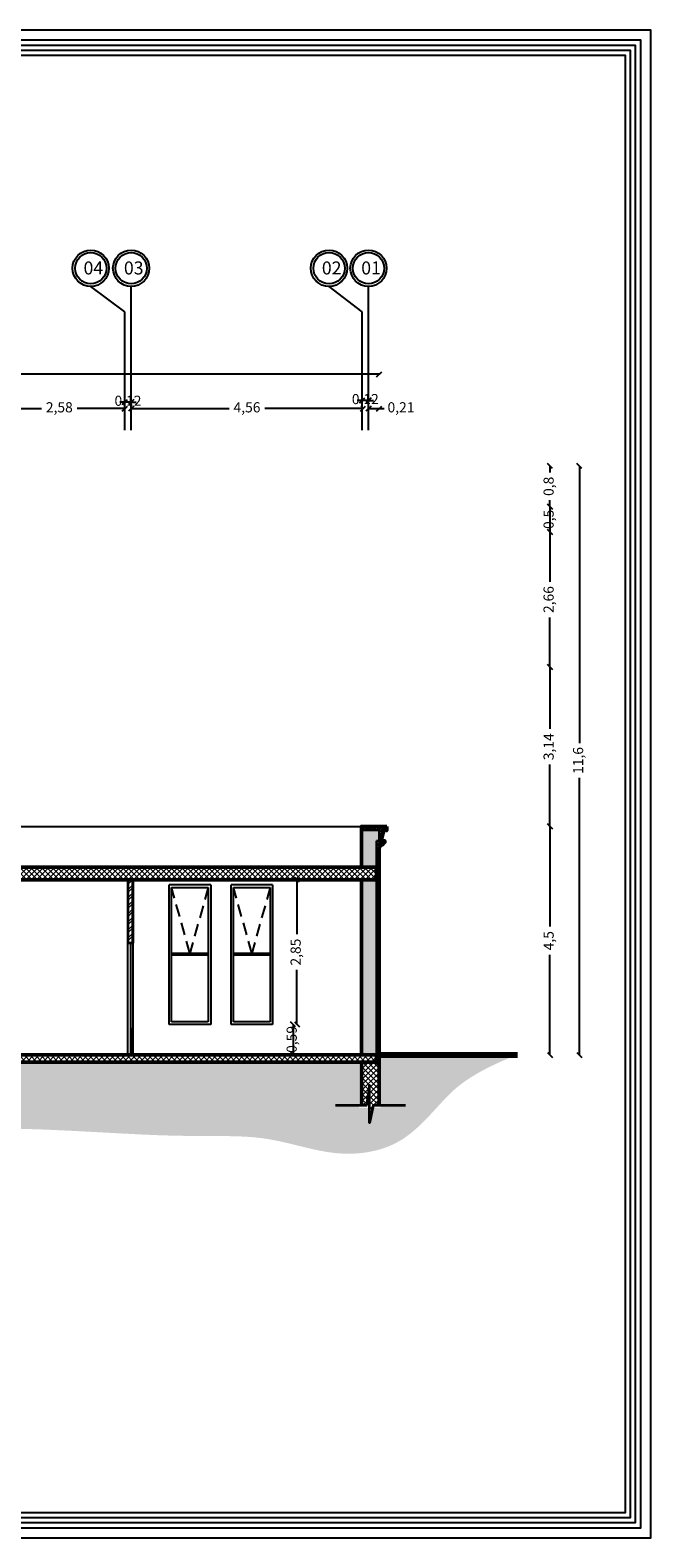
# Model space of a CAD drawing. Units: metres. Extents: x 0 to 1394, y -48 to 347.
# Drawn here: x 1329 to 1342, y 51 to 81 of the extents above; entities that cross this region are included whole.
import ezdxf

# ---------------------------------------------------------------- set-up
doc = ezdxf.new("R2010")
doc.units = ezdxf.units.M
doc.header["$MEASUREMENT"] = 0
doc.linetypes.add('ACAD_ISO10W100', pattern=[18, 12, -3, 0, -3])
doc.linetypes.add('HIDDEN', pattern=[0.375, 0.25, -0.125])
for name, color, linetype in [('06SENTER', 7, 'Continuous'), ('DIMI', 7, 'Continuous'), ('SectionCutEdges', 7, 'Continuous')]:
    doc.layers.add(name, color=color, linetype=linetype)
doc.layers.add('Hatch', color=253, linetype='Continuous', lineweight=9)
doc.styles.get("Standard").update_dxf_attribs({"font": 'arial.ttf'})
doc.dimstyles.new('nisreen', dxfattribs={"dimtxt": 0.2, "dimasz": 0.1, "dimexe": 1.25, "dimexo": 0.625, "dimgap": 0.09, "dimtad": 0, "dimtxsty": 'Standard', "dimblk": 'OBLIQUE', "dimcen": 0.1, "dimse1": 1, "dimse2": 1, "dimclrd": 256, "dimclrt": 256, "dimazin": 0, "dimtfac": 1, "dimtmove": 0, "dimatfit": 3, "dimfxl": 1, "dimlwd": -1, "dimarcsym": 0})
pattern_1 = [(45, (853.035375, 110.22378), (-0.053033009, 0.053033009), []), (135, (853.035375, 110.22378), (-0.053033009, -0.053033009), [])]
pattern_2 = [(45, (853.035375, 110.223782), (-0.0229809704, 0.0229809704), []), (45, (853.058356, 110.223782), (-0.0229809704, 0.0229809704), [0.040625, -0.008125, 0, -0.008125])]

# ---------------------------------------------------------------- blocks, each defined once
blk = doc.blocks.new('_Oblique')
at = {"color": 0, "linetype": 'ByBlock', "lineweight": -2}
blk.add_line((-0.5, -0.5), (0.5, 0.5), dxfattribs=at)
blk = doc.blocks.new('*D2092')
at = {"layer": 'DEFPOINTS', "color": 0, "transparency": 16777216}
for p in [(1313.579, 72.067), (1313.287, 60.467), (1340.22, 60.467)]:
    blk.add_point(p, dxfattribs=at)
at = {"layer": 'DIMI', "transparency": 16777216}
for p, q in [((1340.22, 72.067), (1340.22, 66.608)), ((1340.22, 60.467), (1340.22, 65.927))]:
    blk.add_line(p, q, dxfattribs=at)
at = {"layer": 'DIMI', "transparency": 16777216, "xscale": 0.1, "yscale": 0.1, "zscale": 0.1}
for p, rotation in [((1340.22, 72.067), 90), ((1340.22, 60.467), 270)]:
    blk.add_blockref('_Oblique', p, dxfattribs=dict(at, rotation=rotation))
at = {"layer": 'DIMI', "lineweight": 25, "transparency": 16777216, "insert": (1340.22, 66.267), "char_height": 0.2, "attachment_point": 5, "rotation": 90}
blk.add_mtext('11,6', dxfattribs=at)
blk = doc.blocks.new('*D2093')
at = {"layer": 'DEFPOINTS', "color": 0, "transparency": 16777216}
for p in [(1313.579, 72.067), (1313.579, 71.267), (1339.639, 71.267)]:
    blk.add_point(p, dxfattribs=at)
at = {"layer": 'DIMI', "transparency": 16777216}
for p, q in [((1339.639, 72.067), (1339.639, 71.94)), ((1339.639, 71.267), (1339.639, 71.395))]:
    blk.add_line(p, q, dxfattribs=at)
at = {"layer": 'DIMI', "transparency": 16777216, "xscale": 0.1, "yscale": 0.1, "zscale": 0.1}
for p, rotation in [((1339.639, 72.067), 90), ((1339.639, 71.267), 270)]:
    blk.add_blockref('_Oblique', p, dxfattribs=dict(at, rotation=rotation))
at = {"layer": 'DIMI', "lineweight": 25, "transparency": 16777216, "insert": (1339.639, 71.667), "char_height": 0.2, "attachment_point": 5, "rotation": 90}
blk.add_mtext('0,8', dxfattribs=at)
blk = doc.blocks.new('*D2094')
at = {"layer": 'DEFPOINTS', "color": 0, "transparency": 16777216}
for p in [(1323.859, 71.267), (1324.03, 70.767), (1339.639, 70.767)]:
    blk.add_point(p, dxfattribs=at)
at = {"layer": 'DIMI', "transparency": 16777216}
blk.add_line((1339.639, 71.267), (1339.639, 70.767), dxfattribs=at)
at = {"layer": 'DIMI', "transparency": 16777216, "xscale": 0.1, "yscale": 0.1, "zscale": 0.1}
for p, rotation in [((1339.639, 71.267), 90), ((1339.639, 70.767), 270)]:
    blk.add_blockref('_Oblique', p, dxfattribs=dict(at, rotation=rotation))
at = {"layer": 'DIMI', "lineweight": 25, "transparency": 16777216, "insert": (1339.639, 71.017), "char_height": 0.2, "attachment_point": 5, "rotation": 90}
blk.add_mtext('0,5', dxfattribs=at)
blk = doc.blocks.new('*D2095')
at = {"layer": 'DEFPOINTS', "color": 0, "transparency": 16777216}
for p in [(1325.775, 70.767), (1328.395, 68.107), (1339.639, 68.107)]:
    blk.add_point(p, dxfattribs=at)
at = {"layer": 'DIMI', "transparency": 16777216}
for p, q in [((1339.639, 70.767), (1339.639, 69.789)), ((1339.639, 68.107), (1339.639, 69.086))]:
    blk.add_line(p, q, dxfattribs=at)
at = {"layer": 'DIMI', "transparency": 16777216, "xscale": 0.1, "yscale": 0.1, "zscale": 0.1}
for p, rotation in [((1339.639, 70.767), 90), ((1339.639, 68.107), 270)]:
    blk.add_blockref('_Oblique', p, dxfattribs=dict(at, rotation=rotation))
at = {"layer": 'DIMI', "lineweight": 25, "transparency": 16777216, "insert": (1339.639, 69.437), "char_height": 0.2, "attachment_point": 5, "rotation": 90}
blk.add_mtext('2,66', dxfattribs=at)
blk = doc.blocks.new('*D2096')
at = {"layer": 'DEFPOINTS', "color": 0, "transparency": 16777216}
for p in [(1329.045, 68.107), (1329.166, 64.967), (1339.639, 64.967)]:
    blk.add_point(p, dxfattribs=at)
at = {"layer": 'DIMI', "transparency": 16777216}
for p, q in [((1339.639, 68.107), (1339.639, 66.887)), ((1339.639, 64.967), (1339.639, 66.188))]:
    blk.add_line(p, q, dxfattribs=at)
at = {"layer": 'DIMI', "transparency": 16777216, "xscale": 0.1, "yscale": 0.1, "zscale": 0.1}
for p, rotation in [((1339.639, 68.107), 90), ((1339.639, 64.967), 270)]:
    blk.add_blockref('_Oblique', p, dxfattribs=dict(at, rotation=rotation))
at = {"layer": 'DIMI', "lineweight": 25, "transparency": 16777216, "insert": (1339.639, 66.537), "char_height": 0.2, "attachment_point": 5, "rotation": 90}
blk.add_mtext('3,14', dxfattribs=at)
blk = doc.blocks.new('*D2097')
at = {"layer": 'DEFPOINTS', "color": 0, "transparency": 16777216}
for p in [(1336.425, 64.967), (1336.425, 60.467), (1339.639, 60.467)]:
    blk.add_point(p, dxfattribs=at)
at = {"layer": 'DIMI', "transparency": 16777216}
for p, q in [((1339.639, 64.967), (1339.639, 62.994)), ((1339.639, 60.467), (1339.639, 62.44))]:
    blk.add_line(p, q, dxfattribs=at)
at = {"layer": 'DIMI', "transparency": 16777216, "xscale": 0.1, "yscale": 0.1, "zscale": 0.1}
for p, rotation in [((1339.639, 64.967), 90), ((1339.639, 60.467), 270)]:
    blk.add_blockref('_Oblique', p, dxfattribs=dict(at, rotation=rotation))
at = {"layer": 'DIMI', "lineweight": 25, "transparency": 16777216, "insert": (1339.639, 62.717), "char_height": 0.2, "attachment_point": 5, "rotation": 90}
blk.add_mtext('4,5', dxfattribs=at)
blk = doc.blocks.new('*D2114')
at = {"layer": 'DEFPOINTS', "color": 0, "transparency": 16777216}
for p in [(1334.51, 63.917), (1334.177, 61.067), (1334.656, 61.067)]:
    blk.add_point(p, dxfattribs=at)
at = {"layer": 'DIMI', "transparency": 16777216}
for p, q in [((1334.656, 63.917), (1334.656, 62.845)), ((1334.656, 61.067), (1334.656, 62.14))]:
    blk.add_line(p, q, dxfattribs=at)
at = {"layer": 'DIMI', "transparency": 16777216, "xscale": 0.1, "yscale": 0.1, "zscale": 0.1}
for p, rotation in [((1334.656, 63.917), 90), ((1334.656, 61.067), 270)]:
    blk.add_blockref('_Oblique', p, dxfattribs=dict(at, rotation=rotation))
at = {"layer": 'DIMI', "lineweight": 25, "transparency": 16777216, "insert": (1334.656, 62.492), "char_height": 0.2, "attachment_point": 5, "rotation": 90}
blk.add_mtext('2,85', dxfattribs=at)
blk = doc.blocks.new('*D2115')
at = {"layer": 'DEFPOINTS', "color": 0, "transparency": 16777216}
for p in [(1334.177, 61.067), (1334.177, 60.477), (1334.578, 60.477)]:
    blk.add_point(p, dxfattribs=at)
at = {"layer": 'DIMI', "transparency": 16777216}
blk.add_line((1334.578, 61.067), (1334.578, 60.477), dxfattribs=at)
at = {"layer": 'DIMI', "transparency": 16777216, "xscale": 0.1, "yscale": 0.1, "zscale": 0.1}
for p, rotation in [((1334.578, 61.067), 90), ((1334.578, 60.477), 270)]:
    blk.add_blockref('_Oblique', p, dxfattribs=dict(at, rotation=rotation))
at = {"layer": 'DIMI', "lineweight": 25, "transparency": 16777216, "insert": (1334.578, 60.772), "char_height": 0.2, "attachment_point": 5, "rotation": 90}
blk.add_mtext('0,59', dxfattribs=at)
blk = doc.blocks.new('*D2087')
at = {"transparency": 16777216}
for p, q in [((1307.449, 73.874), (1321.939, 73.874)), ((1336.275, 73.874), (1322.797, 73.874))]:
    blk.add_line(p, q, dxfattribs=at)
at = {"layer": 'DEFPOINTS', "color": 0, "transparency": 16777216}
for p in [(1307.449, 73.874), (1307.449, 64.522), (1336.275, 64.522)]:
    blk.add_point(p, dxfattribs=at)
at = {"transparency": 16777216, "xscale": 0.1, "yscale": 0.1, "zscale": 0.1, "rotation": 180}
blk.add_blockref('_Oblique', (1307.449, 73.874), dxfattribs=at)
at = {"transparency": 16777216, "xscale": 0.1, "yscale": 0.1, "zscale": 0.1}
blk.add_blockref('_Oblique', (1336.275, 73.874), dxfattribs=at)
at = {"transparency": 16777216, "insert": (1322.368, 73.874), "char_height": 0.2, "attachment_point": 5}
blk.add_mtext('28,83', dxfattribs=at)
blk = doc.blocks.new('*D2088')
at = {"transparency": 16777216}
for p, q in [((1336.065, 73.198), (1336.275, 73.198)), ((1336.275, 73.198), (1336.375, 73.198))]:
    blk.add_line(p, q, dxfattribs=at)
at = {"layer": 'DEFPOINTS', "color": 0, "transparency": 16777216}
for p in [(1336.065, 74.094), (1336.275, 74.094), (1336.275, 73.198)]:
    blk.add_point(p, dxfattribs=at)
at = {"transparency": 16777216, "xscale": 0.1, "yscale": 0.1, "zscale": 0.1, "rotation": 180}
blk.add_blockref('_Oblique', (1336.065, 73.198), dxfattribs=at)
at = {"transparency": 16777216, "xscale": 0.1, "yscale": 0.1, "zscale": 0.1}
blk.add_blockref('_Oblique', (1336.275, 73.198), dxfattribs=at)
at = {"transparency": 16777216, "insert": (1336.705, 73.198), "char_height": 0.2, "attachment_point": 5}
blk.add_mtext('0,21', dxfattribs=at)
blk = doc.blocks.new('*D2116')
at = {"transparency": 16777216}
for p, q in [((1335.94, 73.36), (1335.84, 73.36)), ((1336.065, 73.36), (1335.94, 73.36)), ((1336.065, 73.36), (1336.165, 73.36))]:
    blk.add_line(p, q, dxfattribs=at)
at = {"layer": 'DEFPOINTS', "color": 0, "transparency": 16777216}
for p in [(1335.94, 73.36), (1335.94, 73.198), (1336.065, 73.198)]:
    blk.add_point(p, dxfattribs=at)
at = {"transparency": 16777216, "xscale": 0.1, "yscale": 0.1, "zscale": 0.1}
blk.add_blockref('_Oblique', (1335.94, 73.36), dxfattribs=at)
at = {"transparency": 16777216, "xscale": 0.1, "yscale": 0.1, "zscale": 0.1, "rotation": 180}
blk.add_blockref('_Oblique', (1336.065, 73.36), dxfattribs=at)
at = {"transparency": 16777216, "insert": (1336.002, 73.36), "char_height": 0.2, "attachment_point": 5}
blk.add_mtext('0,12', dxfattribs=at)
blk = doc.blocks.new('*D2117')
at = {"transparency": 16777216}
for p, q in [((1331.39, 73.198), (1333.318, 73.198)), ((1335.955, 73.198), (1334.026, 73.198))]:
    blk.add_line(p, q, dxfattribs=at)
at = {"layer": 'DEFPOINTS', "color": 0, "transparency": 16777216}
for p in [(1331.39, 73.213), (1331.39, 73.198), (1335.955, 73.213)]:
    blk.add_point(p, dxfattribs=at)
at = {"transparency": 16777216, "xscale": 0.1, "yscale": 0.1, "zscale": 0.1, "rotation": 180}
blk.add_blockref('_Oblique', (1331.39, 73.198), dxfattribs=at)
at = {"transparency": 16777216, "xscale": 0.1, "yscale": 0.1, "zscale": 0.1}
blk.add_blockref('_Oblique', (1335.955, 73.198), dxfattribs=at)
at = {"transparency": 16777216, "insert": (1333.672, 73.198), "char_height": 0.2, "attachment_point": 5}
blk.add_mtext('4,56', dxfattribs=at)
blk = doc.blocks.new('*D2118')
at = {"transparency": 16777216}
for p, q in [((1331.265, 73.327), (1331.165, 73.327)), ((1331.39, 73.327), (1331.265, 73.327)), ((1331.39, 73.327), (1331.49, 73.327))]:
    blk.add_line(p, q, dxfattribs=at)
at = {"layer": 'DEFPOINTS', "color": 0, "transparency": 16777216}
for p in [(1331.265, 73.327), (1331.265, 73.198), (1331.39, 73.198)]:
    blk.add_point(p, dxfattribs=at)
at = {"transparency": 16777216, "xscale": 0.1, "yscale": 0.1, "zscale": 0.1}
blk.add_blockref('_Oblique', (1331.265, 73.327), dxfattribs=at)
at = {"transparency": 16777216, "xscale": 0.1, "yscale": 0.1, "zscale": 0.1, "rotation": 180}
blk.add_blockref('_Oblique', (1331.39, 73.327), dxfattribs=at)
at = {"transparency": 16777216, "insert": (1331.327, 73.327), "char_height": 0.2, "attachment_point": 5}
blk.add_mtext('0,12', dxfattribs=at)
blk = doc.blocks.new('*D2119')
at = {"transparency": 16777216}
for p, q in [((1328.685, 73.198), (1329.623, 73.198)), ((1331.265, 73.198), (1330.326, 73.198))]:
    blk.add_line(p, q, dxfattribs=at)
at = {"layer": 'DEFPOINTS', "color": 0, "transparency": 16777216}
for p in [(1328.685, 73.198), (1328.685, 73.198), (1331.265, 73.198)]:
    blk.add_point(p, dxfattribs=at)
at = {"transparency": 16777216, "xscale": 0.1, "yscale": 0.1, "zscale": 0.1, "rotation": 180}
blk.add_blockref('_Oblique', (1328.685, 73.198), dxfattribs=at)
at = {"transparency": 16777216, "xscale": 0.1, "yscale": 0.1, "zscale": 0.1}
blk.add_blockref('_Oblique', (1331.265, 73.198), dxfattribs=at)
at = {"transparency": 16777216, "insert": (1329.975, 73.198), "char_height": 0.2, "attachment_point": 5}
blk.add_mtext('2,58', dxfattribs=at)

msp = doc.modelspace()

# ---------------------------------------------------------------- hatches: boundary and pattern name
at = {"lineweight": 5, "true_color": 0xc7c8ca}
h = msp.add_hatch(dxfattribs=at)
h.set_pattern_fill('ANSI32', color=9, scale=0.3)
h.set_pattern_definition([(45, (950.96681, 110.22378), (-0.079549513, 0.079549513), []), (45, (951.01984, 110.22378), (-0.079549513, 0.079549513), [])])
h.paths.add_polyline_path([(1314.473, 70.517), (1314.369, 70.517), (1314.369, 69.667), (1314.473, 69.667), (1314.473, 69.667)])
h.paths.add_polyline_path([(1316.475, 70.517), (1316.375, 70.517), (1316.375, 69.667), (1316.475, 69.667), (1316.475, 69.667)])
h.paths.add_polyline_path([(1318.775, 70.517), (1318.675, 70.517), (1318.675, 67.467), (1318.775, 67.467)])
h.paths.add_polyline_path([(1313.623, 67.217), (1313.523, 67.217), (1313.523, 64.167), (1313.623, 64.167)])
h.paths.add_polyline_path([(1313.573, 63.917), (1313.473, 63.917), (1313.473, 60.477), (1313.573, 60.477)])
h.paths.add_polyline_path([(1314.673, 63.917), (1314.573, 63.917), (1314.573, 60.467), (1314.673, 60.467)])
h.paths.add_polyline_path([(1316.975, 63.917), (1316.862, 63.917), (1316.862, 62.667), (1316.975, 62.667)])
h.paths.add_polyline_path([(1318.775, 63.917), (1318.675, 63.917), (1318.675, 62.667), (1318.775, 62.667)])
h.paths.add_polyline_path([(1318.775, 67.217), (1318.675, 67.217), (1318.675, 64.167), (1318.775, 64.167)])
h.paths.add_polyline_path([(1331.425, 63.917), (1331.325, 63.917), (1331.325, 62.667), (1331.425, 62.667)])
h.paths.add_polyline_path([(1312.487, 67.217), (1312.375, 67.217), (1312.375, 66.367), (1312.487, 66.367), (1312.487, 66.367)])
at = {"lineweight": 5, "true_color": 0x636466}
h = msp.add_hatch(dxfattribs=at)
h.set_pattern_fill('ANSI37', color=251, scale=0.6)
h.set_pattern_definition(pattern_1)
h.paths.add_polyline_path([(1336.224, 64.167), (1323.359, 64.167), (1323.359, 63.917), (1323.359, 63.917), (1323.359, 63.917), (1323.395, 63.917), (1328.545, 63.917), (1331.425, 63.917), (1332.137, 63.917), (1332.957, 63.917), (1333.357, 63.917), (1334.177, 63.917), (1336.224, 63.917)])
at = {"lineweight": 5, "true_color": 0xc7c8ca}
h = msp.add_hatch(dxfattribs=at)
h.set_pattern_fill('AR-PARQ1', color=9, scale=0.05)
h.set_pattern_definition([(90, (853.0354, 110.2238), (-0.6, 0.6), [0.6, -0.6]), (90, (853.1354, 110.2238), (-0.6, 0.6), [0.6, -0.6]), (90, (853.2354, 110.2238), (-0.6, 0.6), [0.6, -0.6]), (90, (853.3354, 110.2238), (-0.6, 0.6), [0.6, -0.6]), (90, (853.4354, 110.2238), (-0.6, 0.6), [0.6, -0.6]), (90, (853.5354, 110.2238), (-0.6, 0.6), [0.6, -0.6]), (90, (853.6354, 110.2238), (-0.6, 0.6), [0.6, -0.6]), (0, (853.0354, 110.8238), (0.6, -0.6), [0.6, -0.6]), (0, (853.0354, 110.9238), (0.6, -0.6), [0.6, -0.6]), (0, (853.0354, 111.0238), (0.6, -0.6), [0.6, -0.6]), (0, (853.0354, 111.1238), (0.6, -0.6), [0.6, -0.6]), (0, (853.0354, 111.2238), (0.6, -0.6), [0.6, -0.6]), (0, (853.0354, 111.3238), (0.6, -0.6), [0.6, -0.6]), (0, (853.0354, 111.4238), (0.6, -0.6), [0.6, -0.6])])
edge = h.paths.add_edge_path()
edge.add_spline(control_points=[(1304.766, 60.398), (1305.06, 60.053), (1305.868, 58.61), (1307.642, 58.193), (1309.487, 59.518), (1312.472, 59.189), (1314.655, 58.523), (1314.655, 56.613), (1315.626, 58.902), (1316.9, 58.703), (1318.614, 56.674), (1318.932, 58.404), (1320.236, 57.973), (1321.92, 55.841), (1323.29, 55.649), (1324.169, 56.573), (1324.655, 57.77), (1325.686, 58.831), (1328.522, 59.118), (1332.356, 58.811), (1333.996, 58.934), (1335.371, 58.422), (1336.699, 58.612), (1337.471, 59.513), (1338.005, 60.058), (1338.832, 60.403)], knot_values=[0.056632, 0.056632, 0.056632, 0.056632, 0.989886, 1.989886, 2.989886, 3.989886, 4.989886, 5.989886, 6.989886, 7.989886, 8.989886, 9.989886, 10.989886, 11.989886, 12.989886, 13.989886, 14.989886, 15.989886, 16.989886, 17.989886, 18.989886, 19.989886, 20.989886, 21.989886, 22.933254, 22.933254, 22.933254, 22.933254], degree=3, periodic=0)
edge.add_line((1338.832, 60.403), (1336.304, 60.403))
edge.add_line((1336.304, 60.403), (1336.304, 59.429))
edge.add_line((1336.304, 59.429), (1335.88, 59.429))
edge.add_line((1335.88, 59.429), (1335.88, 60.297))
edge.add_line((1335.88, 60.297), (1323.599, 60.297))
edge.add_line((1323.599, 60.297), (1323.619, 56.927))
edge.add_line((1323.619, 56.927), (1323.633, 60.217))
edge.add_line((1323.633, 60.217), (1323.359, 60.221))
edge.add_line((1323.359, 60.221), (1321.675, 60.213))
edge.add_line((1321.675, 60.213), (1321.537, 60.221))
edge.add_line((1321.537, 60.221), (1319.937, 60.213))
edge.add_line((1319.937, 60.213), (1320.075, 60.217))
edge.add_line((1320.075, 60.217), (1316.813, 60.217))
edge.add_line((1316.813, 60.217), (1316.593, 60.217))
edge.add_line((1316.593, 60.217), (1316.282, 60.217))
edge.add_line((1316.282, 60.217), (1315.805, 60.266))
edge.add_line((1315.805, 60.266), (1307.84, 60.266))
edge.add_line((1307.84, 60.266), (1307.84, 59.378))
edge.add_line((1307.84, 59.378), (1307.379, 59.378))
edge.add_line((1307.379, 59.378), (1307.379, 60.398))
edge.add_line((1307.379, 60.398), (1304.766, 60.398))
at = {"lineweight": 5, "true_color": 0x636466}
h = msp.add_hatch(dxfattribs=at)
h.set_pattern_fill('ANSI37', color=251, scale=0.6)
h.set_pattern_definition(pattern_1)
h.paths.add_polyline_path([(1336.224, 60.467), (1323.359, 60.477), (1323.359, 60.327), (1336.224, 60.327)])
h = msp.add_hatch(dxfattribs=at)
h.set_pattern_fill('ANSI37', color=251, scale=0.6)
h.set_pattern_definition([(45, (881.51133, 110.22375), (-0.053033009, 0.053033009), []), (135, (881.51133, 110.22375), (-0.053033009, -0.053033009), [])])
h.paths.add_polyline_path([(1336.275, 60.327), (1335.975, 60.327), (1335.925, 60.327), (1335.925, 59.467), (1336.023, 59.467), (1336.084, 59.87), (1336.084, 59.128), (1336.159, 59.467), (1336.275, 59.467)])
at = {"layer": 'Hatch'}
h = msp.add_hatch(dxfattribs=at)
h.set_pattern_fill('AR-CONC', color=256, scale=0.028)
h.set_pattern_definition([(50, (853.03548, 110.22378), (0.20083285, -0.0175706), [0.021, -0.231]), (355, (853.03548, 110.22378), (-0.03885037, 0.2106138), [0.0168, -0.1848]), (100.451444, (853.05221, 110.22232), (0.16198248, 0.1930432), [0.01784725, -0.19631979]), (46.1842, (853.03548, 110.27978), (0.29882757, -0.0463454), [0.0315, -0.3465]), (96.635635, (853.06038, 110.27592), (0.26170534, 0.2727532), [0.0267709, -0.29447985]), (351.184164, (853.03548, 110.27978), (0.26170534, 0.2727532), [0.0252, -0.2772]), (21, (853.06348, 110.26578), (0.167133975, -0.11273329), [0.021, -0.231]), (326, (853.06348, 110.26578), (0.06812829, 0.20304201), [0.0168, -0.1848]), (71.451445, (853.0774, 110.25639), (0.235262265, 0.09030872), [0.01784725, -0.19631979]), (37.5, (853.03548, 110.22378), (0.00340476, 0.093210279), [0, -0.18256, 0, -0.1876, 0, -0.1855]), (7.5, (853.03548, 110.22378), (0.07365947, 0.11043528), [0, -0.10696, 0, -0.17836, 0, -0.0707]), (327.5, (852.97304, 110.22378), (0.149470282, -0.006315364), [0, -0.07, 0, -0.2184, 0, -0.2898]), (317.5, (852.94504, 110.22378), (0.163292127, 0.028029395), [0, -0.091, 0, -0.14504, 0, -0.2058])])
h.paths.add_polyline_path([(1307.799, 67.917), (1307.449, 67.917), (1307.449, 67.717), (1307.499, 67.717), (1307.499, 67.557), (1307.499, 67.467), (1307.799, 67.467)])
h.paths.add_polyline_path([(1307.799, 67.117), (1307.499, 67.117), (1307.499, 67.217), (1307.399, 67.217), (1307.399, 66.937), (1307.499, 66.937), (1307.499, 66.887), (1307.549, 66.887), (1307.549, 66.837), (1307.799, 66.837)])
h.paths.add_polyline_path([(1323.69, 71.187), (1323.359, 71.187), (1323.359, 70.767), (1323.634, 70.767), (1323.634, 70.987), (1323.69, 70.987)])
h.paths.add_polyline_path([(1328.795, 67.827), (1328.872, 67.827), (1328.872, 68.027), (1328.595, 68.027), (1328.595, 67.467), (1328.795, 67.467)])
h.paths.add_polyline_path([(1328.795, 67.217), (1328.545, 67.217), (1328.545, 66.677), (1328.795, 66.677)])
h.paths.add_polyline_path([(1336.225, 64.687), (1336.275, 64.687), (1336.275, 64.837), (1336.275, 64.887), (1335.925, 64.887), (1335.925, 64.167), (1336.225, 64.167), (1336.225, 64.527)])
h.paths.add_polyline_path([(1336.225, 63.917), (1335.925, 63.917), (1335.925, 60.467), (1336.224, 60.467), (1336.224, 60.467)])
h.paths.add_polyline_path([(1307.799, 61.587), (1307.624, 61.587), (1307.624, 61.537), (1307.511, 61.537), (1307.511, 61.487), (1307.399, 61.487), (1307.399, 61.087), (1307.499, 61.087), (1307.499, 61.037), (1307.499, 60.467), (1307.799, 60.467)])
h.paths.add_polyline_path([(1310.149, 70.517), (1309.849, 70.517), (1309.849, 70.167), (1310.149, 70.167), (1310.149, 71.627), (1309.849, 71.627), (1309.849, 70.767), (1310.149, 70.767), (1310.149, 70.736)])
h = msp.add_hatch(dxfattribs=at)
h.set_pattern_fill('ANSI35', color=256, scale=0.13)
h.set_pattern_definition(pattern_2)
h.paths.add_polyline_path([(1336.425, 64.967), (1335.925, 64.967), (1335.925, 64.887), (1336.355, 64.887), (1336.425, 64.887)])
h.paths.add_polyline_path([(1336.355, 64.837), (1336.355, 64.887), (1336.275, 64.887), (1336.275, 64.837), (1336.275, 64.687), (1336.315, 64.687)])
h.paths.add_polyline_path([(1336.35, 64.647), (1336.385, 64.647), (1336.385, 64.687), (1336.315, 64.687), (1336.275, 64.687), (1336.225, 64.687), (1336.225, 64.527), (1336.275, 64.527), (1336.315, 64.607), (1336.35, 64.607)])
h = msp.add_hatch(dxfattribs=at)
h.set_pattern_fill('ANSI35', color=256, scale=0.13)
h.set_pattern_definition(pattern_2)
h.paths.add_polyline_path([(1336.275, 64.527), (1336.225, 64.527), (1336.225, 60.327), (1336.275, 60.327)])

# ---------------------------------------------------------------- linework, layer by layer
for p, q in [((1328.895, 64.967), (1335.925, 64.967)), ((1336.355, 64.887), (1335.925, 64.887)), ((1336.275, 64.687), (1336.315, 64.687)), ((1332.137, 61.067), (1332.137, 63.817)), ((1332.187, 62.469), (1332.187, 63.767)), ((1332.187, 63.767), (1332.907, 63.767)), ((1332.907, 63.767), (1332.907, 62.469)), ((1332.957, 63.817), (1332.957, 61.067)), ((1333.357, 61.067), (1333.357, 63.817)), ((1333.407, 62.469), (1333.407, 63.767)), ((1333.407, 63.767), (1334.127, 63.767)), ((1334.127, 63.767), (1334.127, 62.469)), ((1334.177, 63.817), (1334.177, 61.067)), ((1332.187, 62.439), (1332.187, 62.469)), ((1332.187, 62.469), (1332.907, 62.469)), ((1332.187, 61.117), (1332.187, 62.439)), ((1332.187, 62.439), (1332.907, 62.439)), ((1332.907, 62.469), (1332.907, 62.439)), ((1332.907, 62.439), (1332.907, 61.117)), ((1333.407, 62.439), (1333.407, 62.469)), ((1333.407, 62.469), (1334.127, 62.469)), ((1333.407, 61.117), (1333.407, 62.439)), ((1333.407, 62.439), (1334.127, 62.439)), ((1334.127, 62.469), (1334.127, 62.439)), ((1334.127, 62.439), (1334.127, 61.117)), ((1331.425, 60.917), (1331.425, 60.997)), ((1331.425, 60.467), (1331.425, 60.917)), ((1332.957, 61.067), (1332.137, 61.067)), ((1332.907, 61.117), (1332.187, 61.117)), ((1334.177, 61.067), (1333.357, 61.067)), ((1334.127, 61.117), (1333.407, 61.117)), ((1328.545, 60.477), (1331.425, 60.477)), ((1328.545, 60.477), (1331.375, 60.477)), ((1329.766, 60.477), (1329.762, 60.477)), ((1329.798, 60.477), (1329.766, 60.477)), ((1329.835, 60.477), (1329.798, 60.477)), ((1329.877, 60.477), (1329.835, 60.477)), ((1329.923, 60.477), (1329.877, 60.477)), ((1329.972, 60.477), (1329.923, 60.477)), ((1330.026, 60.477), (1329.972, 60.477)), ((1330.083, 60.477), (1330.026, 60.477)), ((1330.144, 60.477), (1330.083, 60.477)), ((1330.208, 60.477), (1330.144, 60.477)), ((1330.275, 60.477), (1330.208, 60.477)), ((1330.344, 60.477), (1330.275, 60.477)), ((1330.415, 60.477), (1330.344, 60.477)), ((1330.489, 60.477), (1330.415, 60.477)), ((1331.425, 60.477), (1330.425, 60.477)), ((1330.425, 60.477), (1330.43, 60.477)), ((1330.43, 60.477), (1330.44, 60.477)), ((1330.44, 60.477), (1330.453, 60.477)), ((1330.453, 60.477), (1330.471, 60.477)), ((1330.471, 60.477), (1330.492, 60.477)), ((1330.564, 60.477), (1330.489, 60.477)), ((1330.492, 60.477), (1330.517, 60.477)), ((1330.517, 60.477), (1330.545, 60.477)), ((1330.545, 60.477), (1330.577, 60.477)), ((1330.64, 60.477), (1330.564, 60.477)), ((1330.577, 60.477), (1330.613, 60.477)), ((1330.613, 60.477), (1330.651, 60.477)), ((1330.718, 60.477), (1330.64, 60.477)), ((1330.651, 60.477), (1330.693, 60.477)), ((1330.693, 60.477), (1330.737, 60.477)), ((1330.796, 60.477), (1330.718, 60.477)), ((1330.737, 60.477), (1330.785, 60.477)), ((1330.785, 60.477), (1330.834, 60.477)), ((1330.875, 60.477), (1330.796, 60.477)), ((1330.834, 60.477), (1330.887, 60.477)), ((1330.887, 60.477), (1330.941, 60.477)), ((1330.941, 60.477), (1330.997, 60.477)), ((1330.997, 60.477), (1331.055, 60.477)), ((1331.055, 60.477), (1331.114, 60.477)), ((1331.114, 60.477), (1331.175, 60.477)), ((1331.175, 60.477), (1331.236, 60.477)), ((1331.236, 60.477), (1331.299, 60.477)), ((1331.299, 60.477), (1331.362, 60.477)), ((1331.362, 60.477), (1331.425, 60.477)), ((1331.593, 60.477), (1334.353, 60.477))]:
    msp.add_line(p, q)
at = {"lineweight": 35}
for p, q in [((1331.325, 63.917), (1331.325, 62.667)), ((1331.425, 62.667), (1331.425, 63.917)), ((1331.425, 63.917), (1331.425, 62.667)), ((1331.425, 62.667), (1331.325, 62.667))]:
    msp.add_line(p, q, dxfattribs=at)
at = {"lineweight": 25}
for p, q in [((1331.325, 60.467), (1331.325, 62.667)), ((1331.325, 62.667), (1331.425, 62.667)), ((1331.375, 62.667), (1331.375, 60.477)), ((1331.425, 62.667), (1331.425, 60.477)), ((1336.224, 60.467), (1336.224, 60.467)), ((1336.224, 60.327), (1336.275, 60.327))]:
    msp.add_line(p, q, dxfattribs=at)
at = {"lineweight": 80}
msp.add_line((1336.275, 60.467), (1338.997, 60.467), dxfattribs=at)
for points in [[(1299.627, 50.953), (1341.627, 50.953), (1341.627, 80.653), (1299.627, 80.653)], [(1299.827, 51.153), (1341.427, 51.153), (1341.427, 80.453), (1299.827, 80.453)], [(1299.927, 51.253), (1341.327, 51.253), (1341.327, 80.353), (1299.927, 80.353)], [(1300.027, 51.353), (1341.227, 51.353), (1341.227, 80.253), (1300.027, 80.253)], [(1300.127, 51.453), (1341.127, 51.453), (1341.127, 80.153), (1300.127, 80.153)]]:
    msp.add_lwpolyline(points, close=True)
at = {"lineweight": 50}
for points in [[(1336.425, 64.967), (1335.925, 64.967), (1335.925, 64.167)], [(1336.275, 59.467), (1336.275, 64.527), (1336.315, 64.607), (1336.35, 64.607), (1336.35, 64.647), (1336.385, 64.647), (1336.385, 64.687), (1336.315, 64.687), (1336.355, 64.837), (1336.355, 64.887), (1336.425, 64.887), (1336.425, 64.967)], [(1323.359, 64.167), (1336.224, 64.167), (1336.224, 63.917), (1323.359, 63.917)], [(1335.925, 63.917), (1335.925, 60.467)], [(1323.359, 60.467), (1336.224, 60.467), (1336.224, 60.327), (1321.859, 60.325)], [(1335.925, 60.327), (1335.925, 59.477)]]:
    msp.add_lwpolyline(points, dxfattribs=at)
at = {"lineweight": 25}
for points in [[(1336.275, 64.527), (1336.225, 64.527), (1336.224, 60.327)], [(1336.225, 64.527), (1336.225, 64.687)], [(1336.275, 64.687), (1336.225, 64.687)], [(1331.425, 63.917), (1331.425, 62.667), (1331.325, 62.667), (1331.325, 63.917)]]:
    msp.add_lwpolyline(points, dxfattribs=at)
msp.add_lwpolyline([(1336.225, 64.527), (1336.275, 64.527), (1336.275, 60.327), (1336.225, 60.327)], close=True, dxfattribs=at)
at = {"linetype": 'HIDDEN'}
for points in [[(1332.907, 63.767), (1332.547, 62.469), (1332.187, 63.767)], [(1334.127, 63.767), (1333.767, 62.469), (1333.407, 63.767)]]:
    msp.add_lwpolyline(points, dxfattribs=at)
at = {"lineweight": 35}
msp.add_lwpolyline([(1336.794, 59.467), (1336.159, 59.467), (1336.084, 59.128), (1336.084, 59.87), (1336.023, 59.467), (1335.418, 59.467)], dxfattribs=at)
at = {"layer": '06SENTER', "color": 252, "linetype": 'ACAD_ISO10W100', "lineweight": 25, "ltscale": 5}
for p, q in [((1331.265, 75.105), (1330.594, 75.605)), ((1331.39, 75.105), (1331.39, 75.605)), ((1335.94, 75.105), (1335.288, 75.605)), ((1336.065, 75.105), (1336.065, 75.605)), ((1331.265, 72.771), (1331.265, 75.105)), ((1331.39, 72.771), (1331.39, 75.105)), ((1335.94, 72.771), (1335.94, 75.105)), ((1336.065, 72.771), (1336.065, 75.105))]:
    msp.add_line(p, q, dxfattribs=at)
at = {"layer": '06SENTER', "color": 5, "lineweight": 25}
for centre in [(1330.594, 75.963), (1331.39, 75.963), (1335.288, 75.963), (1336.065, 75.963)]:
    msp.add_circle(centre, 0.358, dxfattribs=at)
at = {"layer": '06SENTER', "lineweight": 25}
for centre in [(1330.594, 75.963), (1331.39, 75.963), (1335.288, 75.963), (1336.065, 75.963)]:
    msp.add_circle(centre, 0.308, dxfattribs=at)
at = {"layer": 'SectionCutEdges'}
for p, q in [((1336.275, 64.967), (1335.925, 64.967)), ((1335.925, 64.527), (1335.925, 64.967)), ((1336.275, 64.967), (1336.425, 64.967)), ((1336.275, 64.837), (1336.275, 64.887)), ((1336.275, 64.687), (1336.275, 64.837)), ((1336.355, 64.837), (1336.315, 64.687)), ((1336.355, 64.887), (1336.355, 64.837)), ((1336.425, 64.887), (1336.355, 64.887)), ((1336.425, 64.967), (1336.425, 64.887)), ((1335.925, 64.167), (1335.925, 64.527)), ((1336.315, 64.607), (1336.275, 64.527)), ((1336.275, 60.477), (1336.275, 64.527)), ((1336.385, 64.687), (1336.315, 64.687)), ((1336.35, 64.607), (1336.315, 64.607)), ((1336.35, 64.647), (1336.35, 64.607)), ((1336.385, 64.647), (1336.35, 64.647)), ((1336.385, 64.687), (1336.385, 64.647)), ((1335.925, 64.167), (1328.895, 64.167)), ((1335.925, 64.167), (1335.925, 64.167)), ((1328.545, 63.917), (1331.425, 63.917)), ((1332.137, 63.917), (1331.425, 63.917)), ((1333.357, 63.917), (1332.957, 63.917)), ((1334.177, 63.917), (1335.925, 63.917)), ((1332.957, 63.817), (1332.137, 63.817)), ((1334.177, 63.817), (1333.357, 63.817)), ((1335.925, 60.997), (1335.925, 63.817)), ((1335.925, 60.917), (1335.925, 60.997)), ((1335.925, 60.467), (1335.925, 60.917)), ((1331.425, 60.467), (1328.545, 60.467)), ((1335.925, 60.467), (1331.425, 60.467))]:
    msp.add_line(p, q, dxfattribs=at)

# ---------------------------------------------------------------- texts
at = {"layer": '06SENTER', "lineweight": 25, "char_height": 0.256, "width": 0.20379, "attachment_point": 1}
for s, insert in [('{\\fTraditional Arabic|b0|i0|c0|p2;04}', (1330.452, 76.097)), ('{\\fTraditional Arabic|b0|i0|c0|p2;03}', (1331.247, 76.097)), ('{\\fTraditional Arabic|b0|i0|c0|p2;02}', (1335.146, 76.097)), ('{\\fTraditional Arabic|b0|i0|c0|p2;01}', (1335.922, 76.097))]:
    msp.add_mtext(s, dxfattribs=dict(at, insert=insert))

# ---------------------------------------------------------------- dimensions: what is measured, and where the dimension line sits
for base, p1, p2, picture, middle in [((1307.449, 73.874), (1336.275, 64.522), (1307.449, 64.522), '*D2087', (1322.368, 73.874)), ((1331.26456618, 73.32698484), (1331.38956617, 73.19830582), (1331.26456618, 73.19830582), '*D2118', (1331.32706617, 73.32698484)), ((1335.939521, 73.360116), (1336.06452, 73.198306), (1335.939521, 73.198306), '*D2116', (1336.002021, 73.360116))]:
    dim = msp.add_linear_dim(base=base, p1=p1, p2=p2, dimstyle='nisreen')
    dim.commit()
    dim.dimension.update_dxf_attribs({"geometry": picture, "text_midpoint": middle, "dimtype": 160})
for base, p1, p2, picture, middle in [((1336.275, 73.198), (1336.065, 74.094), (1336.275, 74.094), '*D2088', (1336.705, 73.198)), ((1328.685, 73.198), (1331.265, 73.198), (1328.685, 73.198), '*D2119', (1329.975, 73.198)), ((1331.3896, 73.1983), (1335.9545, 73.2133), (1331.3896, 73.2133), '*D2117', (1333.6721, 73.1983))]:
    dim = msp.add_linear_dim(base=base, p1=p1, p2=p2, dimstyle='nisreen')
    dim.commit()
    dim.dimension.update_dxf_attribs({"geometry": picture, "text_midpoint": middle})
at = {"layer": 'DIMI', "lineweight": 25}
for base, p1, p2, picture, middle in [((1340.22, 60.467), (1313.579, 72.067), (1313.287, 60.467), '*D2092', (1340.22, 66.267)), ((1339.639, 71.267), (1313.579, 72.067), (1313.579, 71.267), '*D2093', (1339.639, 71.667)), ((1339.639, 68.107), (1325.775, 70.767), (1328.395, 68.107), '*D2095', (1339.639, 69.437)), ((1339.639, 64.967), (1329.045, 68.107), (1329.166, 64.967), '*D2096', (1339.639, 66.537)), ((1339.639, 60.467), (1336.425, 64.967), (1336.425, 60.467), '*D2097', (1339.639, 62.717)), ((1334.656, 61.067), (1334.51, 63.917), (1334.177, 61.067), '*D2114', (1334.656, 62.492))]:
    dim = msp.add_linear_dim(base=base, p1=p1, p2=p2, angle=90, dimstyle='nisreen', dxfattribs=at)
    dim.commit()
    dim.dimension.update_dxf_attribs({"geometry": picture, "text_midpoint": middle})
for base, p1, p2, picture, middle in [((1339.639, 70.767), (1323.859, 71.267), (1324.03, 70.767), '*D2094', (1339.639, 71.017)), ((1334.578, 60.477), (1334.177, 61.067), (1334.177, 60.477), '*D2115', (1334.578, 60.772))]:
    dim = msp.add_linear_dim(base=base, p1=p1, p2=p2, angle=90, dimstyle='nisreen', dxfattribs=at)
    dim.commit()
    dim.dimension.update_dxf_attribs({"geometry": picture, "text_midpoint": middle, "dimtype": 160})

doc.saveas('drawing.dxf')
